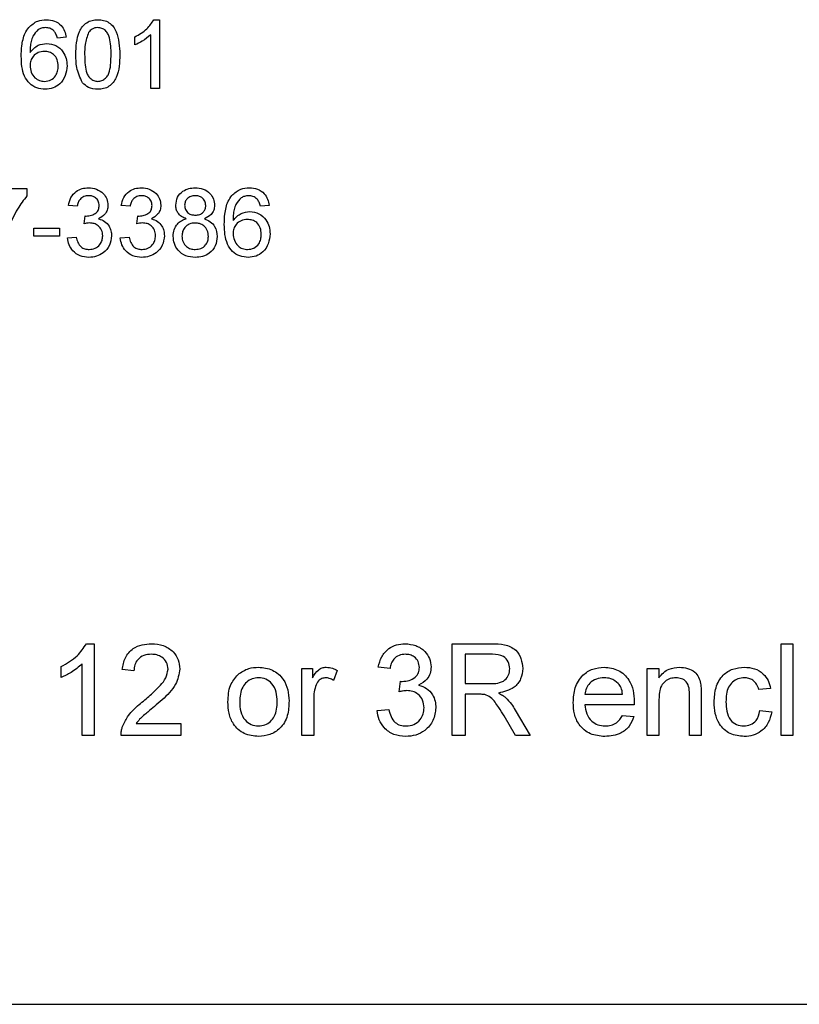
# Model space of a CAD drawing. Units: inches. Extents: x 0 to 115, y 0 to 94.
# Drawn here: x 39 to 39, y 26 to 26 of the extents above; entities that cross this region are included whole.
import ezdxf

# ---------------------------------------------------------------- set-up
doc = ezdxf.new("R2010")
doc.units = ezdxf.units.IN
doc.header["$MEASUREMENT"] = 0

msp = doc.modelspace()

# ---------------------------------------------------------------- linework, layer by layer
at = {"color": 7, "linetype": 'Continuous', "lineweight": 25}
for p, q in [((38.70244, 26.37958), (38.70494, 26.37958)), ((38.70494, 26.37958), (38.70494, 26.34925)), ((38.70105, 26.34925), (38.70105, 26.37288)), ((38.66372, 26.3718), (38.65983, 26.37141)), ((38.69405, 26.36841), (38.69405, 26.372)), ((38.70494, 26.34925), (38.70105, 26.34925)), ((38.62697, 26.305), (38.64641, 26.305)), ((38.64641, 26.305), (38.64641, 26.30185)), ((38.66858, 26.29722), (38.66469, 26.29761)), ((38.69192, 26.29722), (38.68803, 26.29761)), ((38.75336, 26.29761), (38.74947, 26.29722)), ((38.67166, 26.28944), (38.67206, 26.29294)), ((38.69499, 26.28944), (38.69539, 26.29294)), ((38.64952, 26.284), (38.64952, 26.2875)), ((38.64952, 26.2875), (38.6608, 26.2875)), ((38.6608, 26.2875), (38.6608, 26.284)), ((38.6608, 26.284), (38.64952, 26.284)), ((38.6643, 26.28322), (38.66819, 26.28361)), ((38.68764, 26.28322), (38.69153, 26.28361)), ((38.6727, 26.10414), (38.67604, 26.10414)), ((38.67604, 26.10414), (38.67604, 26.06369)), ((38.83419, 26.06369), (38.83419, 26.10414)), ((38.83419, 26.10414), (38.85174, 26.10414)), ((38.97938, 26.06369), (38.97938, 26.10414)), ((38.97938, 26.10414), (38.98457, 26.10414)), ((38.98457, 26.10414), (38.98457, 26.06369)), ((38.85195, 26.09947), (38.83989, 26.09947)), ((38.83989, 26.09947), (38.83989, 26.08651)), ((38.67085, 26.06369), (38.67085, 26.09521)), ((38.66152, 26.08925), (38.66152, 26.09403)), ((38.69367, 26.09221), (38.68848, 26.09273)), ((38.76782, 26.06369), (38.76782, 26.09325)), ((38.76782, 26.09325), (38.77248, 26.09325)), ((38.77248, 26.09325), (38.77248, 26.08912)), ((38.78337, 26.09238), (38.78175, 26.08788)), ((38.80671, 26.09325), (38.80152, 26.09377)), ((38.92027, 26.06369), (38.92027, 26.09325)), ((38.92027, 26.09325), (38.92545, 26.09325)), ((38.92545, 26.09325), (38.92545, 26.08912)), ((38.81081, 26.08288), (38.81134, 26.08754)), ((38.83989, 26.08651), (38.85073, 26.08651)), ((38.84573, 26.08184), (38.83989, 26.08184)), ((38.83989, 26.08184), (38.83989, 26.06369)), ((38.89278, 26.08184), (38.90938, 26.08184)), ((38.93893, 26.06369), (38.93893, 26.08134)), ((38.94412, 26.08178), (38.94412, 26.06369)), ((38.97471, 26.08443), (38.96953, 26.08391)), ((38.773, 26.07939), (38.773, 26.06369)), ((38.91454, 26.07717), (38.89278, 26.07717)), ((38.92545, 26.07954), (38.92545, 26.06369)), ((38.801, 26.07458), (38.80619, 26.0751)), ((38.86198, 26.07486), (38.86862, 26.06369)), ((38.97005, 26.07458), (38.97523, 26.07406)), ((38.69462, 26.06888), (38.71441, 26.06888)), ((38.71441, 26.06888), (38.71441, 26.06369)), ((38.86208, 26.06369), (38.85704, 26.07223)), ((38.90932, 26.07251), (38.9144, 26.07199)), ((38.67604, 26.06369), (38.67085, 26.06369)), ((38.71441, 26.06369), (38.68796, 26.06369)), ((38.773, 26.06369), (38.76782, 26.06369)), ((38.83989, 26.06369), (38.83419, 26.06369)), ((38.86862, 26.06369), (38.86208, 26.06369)), ((38.92545, 26.06369), (38.92027, 26.06369)), ((38.94412, 26.06369), (38.93893, 26.06369)), ((38.98457, 26.06369), (38.97938, 26.06369)), ((36.92404, 25.94496), (39.79904, 25.94496))]:
    msp.add_line(p, q, dxfattribs=at)
for points, knots in [([(38.64719, 26.37613), (38.64844, 26.37726), (38.65067, 26.37928), (38.65365, 26.37949), (38.65496, 26.37958)], [0, 0, 0, 0, 0.55838, 1, 1, 1, 1]), ([(38.65496, 26.37958), (38.65618, 26.37948), (38.65861, 26.37928), (38.66149, 26.37729), (38.66319, 26.37461), (38.66354, 26.37274), (38.66372, 26.3718)], [0, 0, 0, 0, 0.280049, 0.559187, 0.779374, 1, 1, 1, 1]), ([(38.668, 26.36421), (38.66811, 26.36771), (38.66826, 26.37209), (38.67083, 26.3766), (38.67273, 26.37839), (38.67514, 26.37943), (38.67686, 26.37953), (38.67772, 26.37958)], [0, 0, 0, 0, 0.499149, 0.624522, 0.749597, 0.874674, 1, 1, 1, 1]), ([(38.67772, 26.37958), (38.67858, 26.37953), (38.6803, 26.37941), (38.68271, 26.37838), (38.68465, 26.37662), (38.68704, 26.37201), (38.68727, 26.36767), (38.68744, 26.36421)], [0, 0, 0, 0, 0.125373, 0.250644, 0.375698, 0.501113, 1, 1, 1, 1]), ([(38.69405, 26.372), (38.69595, 26.37307), (38.69932, 26.37497), (38.70149, 26.37817), (38.70244, 26.37958)], [0, 0, 0, 0, 0.560427, 1, 1, 1, 1]), ([(38.64389, 26.36345), (38.64392, 26.36496), (38.64399, 26.36746), (38.64462, 26.37088), (38.64551, 26.37371), (38.64663, 26.37533), (38.64719, 26.37613)], [0, 0, 0, 0, 0.340205, 0.560345, 0.780333, 1, 1, 1, 1]), ([(38.6514, 26.37518), (38.65051, 26.37426), (38.64906, 26.37275), (38.64817, 26.36995), (38.64784, 26.36753), (38.6478, 26.3659), (38.64777, 26.36508)], [0, 0, 0, 0, 0.338459, 0.558639, 0.779283, 1, 1, 1, 1]), ([(38.65471, 26.37608), (38.65406, 26.37603), (38.65289, 26.37595), (38.65185, 26.37542), (38.6514, 26.37518)], [0, 0, 0, 0, 0.559717, 1, 1, 1, 1]), ([(38.65843, 26.37452), (38.65782, 26.37503), (38.65673, 26.37593), (38.65533, 26.37603), (38.65471, 26.37608)], [0, 0, 0, 0, 0.559004, 1, 1, 1, 1]), ([(38.65983, 26.37141), (38.65967, 26.37204), (38.65939, 26.37317), (38.65872, 26.37411), (38.65843, 26.37452)], [0, 0, 0, 0, 0.560488, 1, 1, 1, 1]), ([(38.67364, 26.374), (38.67301, 26.37223), (38.67188, 26.36906), (38.67188, 26.3657), (38.67189, 26.36422)], [0, 0, 0, 0, 0.558059, 1, 1, 1, 1]), ([(38.67768, 26.37608), (38.67724, 26.37605), (38.67636, 26.37599), (38.67488, 26.37536), (38.67411, 26.37452), (38.67364, 26.374)], [0, 0, 0, 0, 0.280453, 0.560688, 1, 1, 1, 1]), ([(38.68355, 26.36422), (38.68353, 26.36671), (38.68349, 26.36982), (38.68227, 26.37335), (38.68111, 26.37482), (38.67954, 26.3759), (38.6783, 26.37602), (38.67768, 26.37608)], [0, 0, 0, 0, 0.500352, 0.625529, 0.750516, 0.875255, 1, 1, 1, 1]), ([(38.70105, 26.37288), (38.69985, 26.37188), (38.6977, 26.37009), (38.69517, 26.36893), (38.69405, 26.36841)], [0, 0, 0, 0, 0.5596859, 1, 1, 1, 1]), ([(38.64777, 26.36508), (38.64889, 26.36634), (38.65088, 26.3686), (38.65384, 26.36893), (38.65515, 26.36908)], [0, 0, 0, 0, 0.558625, 1, 1, 1, 1]), ([(38.65515, 26.36908), (38.65654, 26.36889), (38.65932, 26.36852), (38.66229, 26.36576), (38.66389, 26.36252), (38.66404, 26.36033), (38.66411, 26.35924)], [0, 0, 0, 0, 0.279141, 0.558815, 0.77917, 1, 1, 1, 1]), ([(38.65407, 26.36558), (38.65314, 26.36548), (38.65128, 26.36528), (38.64915, 26.36363), (38.64793, 26.36151), (38.64783, 26.36005), (38.64777, 26.35931)], [0, 0, 0, 0, 0.27974, 0.559339, 0.779412, 1, 1, 1, 1]), ([(38.66022, 26.35911), (38.66015, 26.36006), (38.66002, 26.36195), (38.65847, 26.36422), (38.6563, 26.36543), (38.65481, 26.36553), (38.65407, 26.36558)], [0, 0, 0, 0, 0.280456, 0.559364, 0.779311, 1, 1, 1, 1]), ([(38.67094, 26.35178), (38.66991, 26.35398), (38.66806, 26.35794), (38.66802, 26.36228), (38.668, 26.36421)], [0, 0, 0, 0, 0.557973, 1, 1, 1, 1]), ([(38.67189, 26.36422), (38.67192, 26.36174), (38.67196, 26.35865), (38.67314, 26.3551), (38.67432, 26.35366), (38.67586, 26.35255), (38.6771, 26.35242), (38.67772, 26.35236)], [0, 0, 0, 0, 0.500363, 0.625568, 0.750538, 0.875304, 1, 1, 1, 1]), ([(38.67772, 26.35236), (38.67834, 26.35242), (38.67957, 26.35256), (38.68113, 26.35365), (38.6823, 26.35511), (38.68349, 26.35864), (38.68352, 26.36174), (38.68355, 26.36422)], [0, 0, 0, 0, 0.124656, 0.24942, 0.374387, 0.49959, 1, 1, 1, 1]), ([(38.68744, 26.36421), (38.68732, 26.36071), (38.68717, 26.35634), (38.68461, 26.35183), (38.68271, 26.35004), (38.6803, 26.34901), (38.67858, 26.34891), (38.67772, 26.34886)], [0, 0, 0, 0, 0.499115, 0.624458, 0.749554, 0.874658, 1, 1, 1, 1]), ([(38.65452, 26.34886), (38.65324, 26.34897), (38.65069, 26.3492), (38.64737, 26.35134), (38.64417, 26.35601), (38.644, 26.36038), (38.64389, 26.36345)], [0, 0, 0, 0, 0.186919, 0.373549, 0.560232, 1, 1, 1, 1]), ([(38.64777, 26.35931), (38.64789, 26.35833), (38.64812, 26.35635), (38.64968, 26.35397), (38.65188, 26.35256), (38.65344, 26.35242), (38.65422, 26.35236)], [0, 0, 0, 0, 0.280082, 0.55977, 0.779688, 1, 1, 1, 1]), ([(38.65422, 26.35236), (38.65518, 26.35247), (38.65709, 26.35268), (38.65912, 26.3546), (38.6601, 26.35687), (38.66018, 26.35837), (38.66022, 26.35911)], [0, 0, 0, 0, 0.279489, 0.558551, 0.778978, 1, 1, 1, 1]), ([(38.66411, 26.35924), (38.66396, 26.35776), (38.66365, 26.35481), (38.66131, 26.35125), (38.65801, 26.34917), (38.65568, 26.34896), (38.65452, 26.34886)], [0, 0, 0, 0, 0.28023, 0.559761, 0.779759, 1, 1, 1, 1]), ([(38.67772, 26.34886), (38.67626, 26.34898), (38.67365, 26.34921), (38.67177, 26.35099), (38.67094, 26.35178)], [0, 0, 0, 0, 0.559716, 1, 1, 1, 1]), ([(38.66469, 26.29761), (38.66499, 26.29879), (38.66559, 26.30114), (38.66787, 26.30377), (38.67071, 26.30519), (38.67261, 26.30532), (38.67356, 26.30539)], [0, 0, 0, 0, 0.280253, 0.559523, 0.779592, 1, 1, 1, 1]), ([(38.67356, 26.30539), (38.67477, 26.30527), (38.67717, 26.30502), (38.68009, 26.30316), (38.68186, 26.30051), (38.68208, 26.29862), (38.68219, 26.29768)], [0, 0, 0, 0, 0.280184, 0.559855, 0.78, 1, 1, 1, 1]), ([(38.68803, 26.29761), (38.68833, 26.29879), (38.68892, 26.30114), (38.69121, 26.30377), (38.69404, 26.30519), (38.69595, 26.30532), (38.6969, 26.30539)], [0, 0, 0, 0, 0.280253, 0.559523, 0.779592, 1, 1, 1, 1]), ([(38.6969, 26.30539), (38.6981, 26.30527), (38.70051, 26.30502), (38.70343, 26.30316), (38.7052, 26.30051), (38.70542, 26.29862), (38.70553, 26.29768)], [0, 0, 0, 0, 0.280184, 0.559855, 0.78, 1, 1, 1, 1]), ([(38.71214, 26.29774), (38.71229, 26.29894), (38.71259, 26.30135), (38.71499, 26.30391), (38.71781, 26.30522), (38.7197, 26.30533), (38.72065, 26.30539)], [0, 0, 0, 0, 0.279271, 0.558676, 0.779074, 1, 1, 1, 1]), ([(38.72065, 26.30539), (38.72186, 26.30529), (38.7243, 26.30511), (38.72717, 26.30314), (38.72897, 26.3005), (38.72916, 26.2986), (38.72925, 26.29764)], [0, 0, 0, 0, 0.2803483, 0.5596925, 0.7798209, 1, 1, 1, 1]), ([(38.73683, 26.30194), (38.73808, 26.30307), (38.74031, 26.30509), (38.74329, 26.3053), (38.74461, 26.30539)], [0, 0, 0, 0, 0.55838, 1, 1, 1, 1]), ([(38.74461, 26.30539), (38.74582, 26.30529), (38.74825, 26.30509), (38.75113, 26.30309), (38.75283, 26.30042), (38.75318, 26.29855), (38.75336, 26.29761)], [0, 0, 0, 0, 0.280049, 0.559187, 0.779374, 1, 1, 1, 1]), ([(38.64641, 26.30185), (38.64498, 26.29995), (38.64261, 26.29681), (38.64007, 26.29197), (38.63821, 26.28773), (38.63732, 26.28478), (38.63687, 26.2833)], [0, 0, 0, 0, 0.339728, 0.559827, 0.779922, 1, 1, 1, 1]), ([(38.67369, 26.30189), (38.67297, 26.30182), (38.67154, 26.30169), (38.66986, 26.30047), (38.66894, 26.29886), (38.6687, 26.29777), (38.66858, 26.29722)], [0, 0, 0, 0, 0.280001, 0.559131, 0.77932, 1, 1, 1, 1]), ([(38.6783, 26.29755), (38.67823, 26.29822), (38.67808, 26.29955), (38.6768, 26.301), (38.67525, 26.30178), (38.67421, 26.30185), (38.67369, 26.30189)], [0, 0, 0, 0, 0.27946, 0.558952, 0.779255, 1, 1, 1, 1]), ([(38.69702, 26.30189), (38.6963, 26.30182), (38.69488, 26.30169), (38.6932, 26.30047), (38.69227, 26.29886), (38.69203, 26.29777), (38.69192, 26.29722)], [0, 0, 0, 0, 0.2800014, 0.5591308, 0.7793201, 1, 1, 1, 1]), ([(38.70164, 26.29755), (38.70156, 26.29822), (38.70141, 26.29955), (38.70013, 26.301), (38.69859, 26.30178), (38.69754, 26.30185), (38.69702, 26.30189)], [0, 0, 0, 0, 0.27946, 0.558952, 0.779255, 1, 1, 1, 1]), ([(38.72069, 26.30189), (38.72003, 26.30185), (38.71872, 26.30176), (38.71714, 26.30071), (38.71619, 26.29927), (38.71608, 26.29824), (38.71603, 26.29772)], [0, 0, 0, 0, 0.280365, 0.559367, 0.779701, 1, 1, 1, 1]), ([(38.72536, 26.29754), (38.72528, 26.29821), (38.72513, 26.29955), (38.72386, 26.30105), (38.72228, 26.3018), (38.72122, 26.30186), (38.72069, 26.30189)], [0, 0, 0, 0, 0.2796927, 0.5591452, 0.7793167, 1, 1, 1, 1]), ([(38.73353, 26.28925), (38.73357, 26.29077), (38.73363, 26.29327), (38.73427, 26.29669), (38.73515, 26.29952), (38.73627, 26.30113), (38.73683, 26.30194)], [0, 0, 0, 0, 0.340205, 0.560345, 0.780333, 1, 1, 1, 1]), ([(38.74104, 26.30099), (38.74016, 26.30007), (38.7387, 26.29856), (38.73781, 26.29576), (38.73748, 26.29334), (38.73744, 26.29171), (38.73742, 26.29089)], [0, 0, 0, 0, 0.338459, 0.558639, 0.779283, 1, 1, 1, 1]), ([(38.74435, 26.30189), (38.7437, 26.30184), (38.74253, 26.30175), (38.7415, 26.30122), (38.74104, 26.30099)], [0, 0, 0, 0, 0.559717, 1, 1, 1, 1]), ([(38.74807, 26.30033), (38.74746, 26.30084), (38.74637, 26.30174), (38.74497, 26.30184), (38.74435, 26.30189)], [0, 0, 0, 0, 0.5590039, 1, 1, 1, 1]), ([(38.74947, 26.29722), (38.74932, 26.29785), (38.74903, 26.29898), (38.74836, 26.29992), (38.74807, 26.30033)], [0, 0, 0, 0, 0.560488, 1, 1, 1, 1]), ([(38.67262, 26.2929), (38.67339, 26.29297), (38.67492, 26.29311), (38.6769, 26.29407), (38.67816, 26.29572), (38.67826, 26.29694), (38.6783, 26.29755)], [0, 0, 0, 0, 0.28068, 0.560951, 0.780057, 1, 1, 1, 1]), ([(38.68219, 26.29768), (38.68212, 26.29696), (38.68199, 26.29551), (38.68067, 26.29319), (38.67905, 26.29224), (38.67805, 26.29166)], [0, 0, 0, 0, 0.2804963, 0.5610033, 1, 1, 1, 1]), ([(38.69595, 26.2929), (38.69672, 26.29297), (38.69826, 26.29311), (38.70024, 26.29407), (38.7015, 26.29572), (38.70159, 26.29694), (38.70164, 26.29755)], [0, 0, 0, 0, 0.28068, 0.560951, 0.780057, 1, 1, 1, 1]), ([(38.70553, 26.29768), (38.70546, 26.29696), (38.70532, 26.29551), (38.704, 26.29319), (38.70238, 26.29224), (38.70139, 26.29166)], [0, 0, 0, 0, 0.280496, 0.561003, 1, 1, 1, 1]), ([(38.71673, 26.29169), (38.71603, 26.29199), (38.71461, 26.29258), (38.71307, 26.29412), (38.71225, 26.29594), (38.71218, 26.29714), (38.71214, 26.29774)], [0, 0, 0, 0, 0.28031, 0.559637, 0.779691, 1, 1, 1, 1]), ([(38.71603, 26.29772), (38.7161, 26.29704), (38.71623, 26.29567), (38.7175, 26.29414), (38.71913, 26.29341), (38.7202, 26.29336), (38.72073, 26.29333)], [0, 0, 0, 0, 0.279936, 0.558845, 0.779075, 1, 1, 1, 1]), ([(38.72073, 26.29333), (38.72139, 26.29337), (38.72271, 26.29345), (38.7243, 26.29451), (38.72522, 26.29598), (38.72532, 26.29702), (38.72536, 26.29754)], [0, 0, 0, 0, 0.280478, 0.559259, 0.779576, 1, 1, 1, 1]), ([(38.72925, 26.29764), (38.72918, 26.29689), (38.72905, 26.2954), (38.72759, 26.29304), (38.72583, 26.2922), (38.72475, 26.29169)], [0, 0, 0, 0, 0.280612, 0.560833, 1, 1, 1, 1]), ([(38.73742, 26.29089), (38.73853, 26.29215), (38.74052, 26.29441), (38.74348, 26.29474), (38.74479, 26.29489)], [0, 0, 0, 0, 0.5586251, 1, 1, 1, 1]), ([(38.74479, 26.29489), (38.74618, 26.2947), (38.74897, 26.29433), (38.75193, 26.29157), (38.75354, 26.28833), (38.75368, 26.28614), (38.75375, 26.28504)], [0, 0, 0, 0, 0.279141, 0.558815, 0.77917, 1, 1, 1, 1]), ([(38.67206, 26.29294), (38.67216, 26.29293), (38.67235, 26.29291), (38.67253, 26.2929), (38.67262, 26.2929)], [0, 0, 0, 0, 0.560003, 1, 1, 1, 1]), ([(38.67805, 26.29166), (38.67897, 26.29136), (38.6808, 26.29076), (38.68267, 26.28873), (38.68362, 26.28644), (38.68371, 26.28493), (38.68375, 26.28418)], [0, 0, 0, 0, 0.279807, 0.559185, 0.779408, 1, 1, 1, 1]), ([(38.69539, 26.29294), (38.6955, 26.29293), (38.69568, 26.29291), (38.69587, 26.2929), (38.69595, 26.2929)], [0, 0, 0, 0, 0.5600031, 1, 1, 1, 1]), ([(38.70139, 26.29166), (38.7023, 26.29136), (38.70413, 26.29076), (38.706, 26.28873), (38.70696, 26.28644), (38.70704, 26.28493), (38.70708, 26.28418)], [0, 0, 0, 0, 0.279807, 0.559185, 0.779408, 1, 1, 1, 1]), ([(38.71097, 26.28399), (38.71104, 26.28496), (38.71118, 26.28692), (38.71257, 26.28935), (38.71454, 26.29096), (38.716, 26.29145), (38.71673, 26.29169)], [0, 0, 0, 0, 0.280187, 0.559469, 0.779548, 1, 1, 1, 1]), ([(38.72475, 26.29169), (38.72565, 26.29132), (38.72745, 26.29058), (38.72989, 26.28793), (38.73022, 26.28542), (38.73042, 26.28388)], [0, 0, 0, 0, 0.281226, 0.561787, 1, 1, 1, 1]), ([(38.74371, 26.29139), (38.74278, 26.29129), (38.74092, 26.29109), (38.73879, 26.28943), (38.73757, 26.28732), (38.73747, 26.28586), (38.73742, 26.28512)], [0, 0, 0, 0, 0.27974, 0.559339, 0.779412, 1, 1, 1, 1]), ([(38.74986, 26.28492), (38.74979, 26.28587), (38.74966, 26.28776), (38.74812, 26.29003), (38.74594, 26.29124), (38.74446, 26.29134), (38.74371, 26.29139)], [0, 0, 0, 0, 0.280456, 0.559364, 0.779311, 1, 1, 1, 1]), ([(38.67417, 26.28986), (38.6737, 26.28982), (38.67284, 26.28976), (38.67202, 26.28954), (38.67166, 26.28944)], [0, 0, 0, 0, 0.559772, 1, 1, 1, 1]), ([(38.67986, 26.28421), (38.67977, 26.28505), (38.6796, 26.28674), (38.67807, 26.28864), (38.67615, 26.28971), (38.67483, 26.28981), (38.67417, 26.28986)], [0, 0, 0, 0, 0.2797467, 0.5591709, 0.7794436, 1, 1, 1, 1]), ([(38.69751, 26.28986), (38.69703, 26.28982), (38.69618, 26.28976), (38.69535, 26.28954), (38.69499, 26.28944)], [0, 0, 0, 0, 0.559772, 1, 1, 1, 1]), ([(38.70319, 26.28421), (38.70311, 26.28505), (38.70293, 26.28674), (38.70141, 26.28864), (38.69949, 26.28971), (38.69817, 26.28981), (38.69751, 26.28986)], [0, 0, 0, 0, 0.279747, 0.559171, 0.779444, 1, 1, 1, 1]), ([(38.72061, 26.28983), (38.71975, 26.28976), (38.71802, 26.28962), (38.71607, 26.28805), (38.71501, 26.28608), (38.71491, 26.28473), (38.71486, 26.28406)], [0, 0, 0, 0, 0.280111, 0.558976, 0.779307, 1, 1, 1, 1]), ([(38.72653, 26.28394), (38.72644, 26.28482), (38.72628, 26.28658), (38.72472, 26.28861), (38.72268, 26.28969), (38.7213, 26.28979), (38.72061, 26.28983)], [0, 0, 0, 0, 0.27997, 0.559316, 0.779349, 1, 1, 1, 1]), ([(38.74416, 26.27466), (38.74288, 26.27478), (38.74033, 26.27501), (38.73701, 26.27714), (38.73381, 26.28182), (38.73365, 26.28619), (38.73353, 26.28925)], [0, 0, 0, 0, 0.186919, 0.373549, 0.560232, 1, 1, 1, 1]), ([(38.67374, 26.27466), (38.67242, 26.27478), (38.66978, 26.27502), (38.66671, 26.27727), (38.66482, 26.28015), (38.66448, 26.2822), (38.6643, 26.28322)], [0, 0, 0, 0, 0.2799105, 0.5592491, 0.7794763, 1, 1, 1, 1]), ([(38.66819, 26.28361), (38.66839, 26.28282), (38.66879, 26.28126), (38.67006, 26.2793), (38.67197, 26.27829), (38.67324, 26.27821), (38.67388, 26.27816)], [0, 0, 0, 0, 0.280881, 0.560073, 0.779653, 1, 1, 1, 1]), ([(38.68375, 26.28418), (38.68357, 26.28274), (38.68322, 26.27984), (38.68046, 26.2767), (38.67715, 26.27491), (38.67488, 26.27475), (38.67374, 26.27466)], [0, 0, 0, 0, 0.279401, 0.559064, 0.779378, 1, 1, 1, 1]), ([(38.67388, 26.27816), (38.67478, 26.27825), (38.67657, 26.27842), (38.67857, 26.28007), (38.6797, 26.2821), (38.67981, 26.28351), (38.67986, 26.28421)], [0, 0, 0, 0, 0.2798831, 0.5589932, 0.779319, 1, 1, 1, 1]), ([(38.69707, 26.27466), (38.69575, 26.27478), (38.69311, 26.27502), (38.69004, 26.27727), (38.68816, 26.28015), (38.68781, 26.2822), (38.68764, 26.28322)], [0, 0, 0, 0, 0.2799105, 0.5592491, 0.7794763, 1, 1, 1, 1]), ([(38.69153, 26.28361), (38.69173, 26.28282), (38.69212, 26.28126), (38.6934, 26.2793), (38.6953, 26.27829), (38.69658, 26.27821), (38.69721, 26.27816)], [0, 0, 0, 0, 0.280881, 0.560073, 0.779653, 1, 1, 1, 1]), ([(38.70708, 26.28418), (38.70691, 26.28274), (38.70655, 26.27984), (38.70379, 26.2767), (38.70048, 26.27491), (38.69821, 26.27475), (38.69707, 26.27466)], [0, 0, 0, 0, 0.279401, 0.559064, 0.779378, 1, 1, 1, 1]), ([(38.69721, 26.27816), (38.69811, 26.27825), (38.69991, 26.27842), (38.70191, 26.28007), (38.70303, 26.2821), (38.70314, 26.28351), (38.70319, 26.28421)], [0, 0, 0, 0, 0.279883, 0.558993, 0.779319, 1, 1, 1, 1]), ([(38.72069, 26.27466), (38.71927, 26.27479), (38.71644, 26.27503), (38.71316, 26.27748), (38.71125, 26.28065), (38.71106, 26.28287), (38.71097, 26.28399)], [0, 0, 0, 0, 0.280131, 0.559335, 0.779523, 1, 1, 1, 1]), ([(38.71486, 26.28406), (38.71494, 26.28318), (38.7151, 26.28143), (38.7166, 26.27936), (38.71867, 26.27836), (38.72004, 26.27823), (38.72072, 26.27816)], [0, 0, 0, 0, 0.280552, 0.558516, 0.77917, 1, 1, 1, 1]), ([(38.73042, 26.28388), (38.73025, 26.28248), (38.72993, 26.27966), (38.72727, 26.27656), (38.72401, 26.27488), (38.7218, 26.27474), (38.72069, 26.27466)], [0, 0, 0, 0, 0.279532, 0.559025, 0.779261, 1, 1, 1, 1]), ([(38.72072, 26.27816), (38.72159, 26.27823), (38.72333, 26.27837), (38.72531, 26.27991), (38.72638, 26.2819), (38.72648, 26.28326), (38.72653, 26.28394)], [0, 0, 0, 0, 0.2801925, 0.5590734, 0.7793052, 1, 1, 1, 1]), ([(38.73742, 26.28512), (38.73753, 26.28414), (38.73776, 26.28216), (38.73932, 26.27978), (38.74152, 26.27836), (38.74308, 26.27823), (38.74386, 26.27816)], [0, 0, 0, 0, 0.280082, 0.55977, 0.779688, 1, 1, 1, 1]), ([(38.74386, 26.27816), (38.74482, 26.27827), (38.74673, 26.27849), (38.74877, 26.28041), (38.74974, 26.28268), (38.74982, 26.28417), (38.74986, 26.28492)], [0, 0, 0, 0, 0.279489, 0.558551, 0.778978, 1, 1, 1, 1]), ([(38.75375, 26.28504), (38.7536, 26.28357), (38.75329, 26.28062), (38.75095, 26.27706), (38.74765, 26.27498), (38.74533, 26.27477), (38.74416, 26.27466)], [0, 0, 0, 0, 0.28023, 0.559761, 0.779759, 1, 1, 1, 1]), ([(38.66152, 26.09403), (38.66404, 26.09545), (38.66854, 26.098), (38.67143, 26.10226), (38.6727, 26.10414)], [0, 0, 0, 0, 0.560427, 1, 1, 1, 1]), ([(38.68848, 26.09273), (38.68878, 26.09452), (38.68938, 26.0981), (38.69285, 26.10207), (38.69719, 26.1039), (38.70002, 26.10406), (38.70144, 26.10414)], [0, 0, 0, 0, 0.280235, 0.558893, 0.779132, 1, 1, 1, 1]), ([(38.70144, 26.10414), (38.70321, 26.10401), (38.70673, 26.10377), (38.71094, 26.10097), (38.71351, 26.09712), (38.71376, 26.09436), (38.71389, 26.09297)], [0, 0, 0, 0, 0.280482, 0.559644, 0.779749, 1, 1, 1, 1]), ([(38.80152, 26.09377), (38.80192, 26.09534), (38.80272, 26.09848), (38.80576, 26.10198), (38.80954, 26.10388), (38.81208, 26.10405), (38.81335, 26.10414)], [0, 0, 0, 0, 0.2802532, 0.5595228, 0.7795924, 1, 1, 1, 1]), ([(38.81335, 26.10414), (38.81496, 26.10398), (38.81816, 26.10365), (38.82206, 26.10116), (38.82441, 26.09764), (38.82471, 26.09512), (38.82486, 26.09386)], [0, 0, 0, 0, 0.280184, 0.559855, 0.78, 1, 1, 1, 1]), ([(38.85174, 26.10414), (38.8536, 26.10412), (38.85731, 26.10408), (38.86229, 26.10187), (38.86486, 26.09761), (38.86515, 26.09469), (38.8653, 26.09323)], [0, 0, 0, 0, 0.281671, 0.559202, 0.779411, 1, 1, 1, 1]), ([(38.70133, 26.09947), (38.70021, 26.09939), (38.69798, 26.09922), (38.69529, 26.0974), (38.69386, 26.09484), (38.69373, 26.09309), (38.69367, 26.09221)], [0, 0, 0, 0, 0.28041, 0.559489, 0.779375, 1, 1, 1, 1]), ([(38.7087, 26.09292), (38.70857, 26.09396), (38.70829, 26.09603), (38.70619, 26.09819), (38.70377, 26.09933), (38.70214, 26.09942), (38.70133, 26.09947)], [0, 0, 0, 0, 0.27908, 0.558612, 0.779043, 1, 1, 1, 1]), ([(38.81351, 26.09947), (38.81256, 26.09938), (38.81065, 26.09921), (38.80841, 26.09758), (38.80718, 26.09544), (38.80686, 26.09398), (38.80671, 26.09325)], [0, 0, 0, 0, 0.280001, 0.559131, 0.77932, 1, 1, 1, 1]), ([(38.81967, 26.09369), (38.81957, 26.09457), (38.81937, 26.09635), (38.81766, 26.09829), (38.8156, 26.09933), (38.81421, 26.09942), (38.81351, 26.09947)], [0, 0, 0, 0, 0.27946, 0.558952, 0.779255, 1, 1, 1, 1]), ([(38.8596, 26.09311), (38.85947, 26.09417), (38.85923, 26.09628), (38.85642, 26.0992), (38.85364, 26.09937), (38.85195, 26.09947)], [0, 0, 0, 0, 0.280406, 0.559981, 1, 1, 1, 1]), ([(38.67085, 26.09521), (38.66925, 26.09387), (38.66638, 26.09149), (38.663, 26.08993), (38.66152, 26.08925)], [0, 0, 0, 0, 0.559686, 1, 1, 1, 1]), ([(38.69783, 26.07882), (38.69941, 26.08017), (38.70202, 26.08239), (38.70536, 26.08574), (38.70799, 26.08892), (38.70847, 26.09159), (38.7087, 26.09292)], [0, 0, 0, 0, 0.340893, 0.561454, 0.781456, 1, 1, 1, 1]), ([(38.71389, 26.09297), (38.71349, 26.09064), (38.71282, 26.08677), (38.70938, 26.08252), (38.70613, 26.07935), (38.70382, 26.07737), (38.70267, 26.07638)], [0, 0, 0, 0, 0.337612, 0.558226, 0.779083, 1, 1, 1, 1]), ([(38.73515, 26.07847), (38.73527, 26.08101), (38.73547, 26.08554), (38.73834, 26.089), (38.7396, 26.09052)], [0, 0, 0, 0, 0.560963, 1, 1, 1, 1]), ([(38.7396, 26.09052), (38.74113, 26.09158), (38.74387, 26.09348), (38.74719, 26.09368), (38.74865, 26.09377)], [0, 0, 0, 0, 0.559033, 1, 1, 1, 1]), ([(38.74865, 26.09377), (38.75077, 26.09353), (38.75502, 26.09307), (38.75964, 26.08892), (38.76185, 26.08387), (38.76202, 26.08055), (38.76211, 26.07888)], [0, 0, 0, 0, 0.279556, 0.5586, 0.778991, 1, 1, 1, 1]), ([(38.77248, 26.08912), (38.77326, 26.09044), (38.77434, 26.09228), (38.77675, 26.09361), (38.77793, 26.09371), (38.77852, 26.09377)], [0, 0, 0, 0, 0.559599, 0.779772, 1, 1, 1, 1]), ([(38.77852, 26.09377), (38.77947, 26.09367), (38.78118, 26.09351), (38.7827, 26.09273), (38.78337, 26.09238)], [0, 0, 0, 0, 0.559546, 1, 1, 1, 1]), ([(38.81209, 26.08749), (38.81311, 26.08758), (38.81516, 26.08776), (38.8178, 26.08905), (38.81948, 26.09124), (38.81961, 26.09287), (38.81967, 26.09369)], [0, 0, 0, 0, 0.28068, 0.560951, 0.780057, 1, 1, 1, 1]), ([(38.82486, 26.09386), (38.82476, 26.09289), (38.82458, 26.09097), (38.82282, 26.08787), (38.82066, 26.08661), (38.81934, 26.08583)], [0, 0, 0, 0, 0.280496, 0.561003, 1, 1, 1, 1]), ([(38.85073, 26.08651), (38.8519, 26.08653), (38.85424, 26.08657), (38.85748, 26.08771), (38.85929, 26.09034), (38.85949, 26.09219), (38.8596, 26.09311)], [0, 0, 0, 0, 0.2815626, 0.5602379, 0.7798719, 1, 1, 1, 1]), ([(38.8653, 26.09323), (38.86513, 26.09165), (38.8648, 26.0885), (38.86107, 26.08383), (38.85704, 26.08292), (38.85457, 26.08236)], [0, 0, 0, 0, 0.280517, 0.560502, 1, 1, 1, 1]), ([(38.8876, 26.07822), (38.88773, 26.08041), (38.88798, 26.08478), (38.89126, 26.09018), (38.8961, 26.09333), (38.89954, 26.09362), (38.90126, 26.09377)], [0, 0, 0, 0, 0.280748, 0.559775, 0.779666, 1, 1, 1, 1]), ([(38.90126, 26.09377), (38.9034, 26.09352), (38.90769, 26.09302), (38.91226, 26.08869), (38.91431, 26.08353), (38.91448, 26.08018), (38.91456, 26.0785)], [0, 0, 0, 0, 0.279366, 0.558398, 0.778885, 1, 1, 1, 1]), ([(38.92545, 26.08912), (38.92606, 26.08991), (38.92727, 26.09147), (38.93034, 26.09339), (38.93289, 26.09362), (38.93445, 26.09377)], [0, 0, 0, 0, 0.280554, 0.560815, 1, 1, 1, 1]), ([(38.93445, 26.09377), (38.93566, 26.09367), (38.93807, 26.09347), (38.94118, 26.09192), (38.94312, 26.08938), (38.94361, 26.08754), (38.94385, 26.08662)], [0, 0, 0, 0, 0.280216, 0.559971, 0.779636, 1, 1, 1, 1]), ([(38.94982, 26.07836), (38.94996, 26.0805), (38.95022, 26.08479), (38.95314, 26.09031), (38.95803, 26.09327), (38.9614, 26.0936), (38.96309, 26.09377)], [0, 0, 0, 0, 0.280838, 0.55968, 0.779579, 1, 1, 1, 1]), ([(38.96309, 26.09377), (38.96462, 26.09366), (38.96769, 26.09345), (38.97147, 26.09118), (38.97382, 26.08794), (38.97442, 26.0856), (38.97471, 26.08443)], [0, 0, 0, 0, 0.280267, 0.559439, 0.779535, 1, 1, 1, 1]), ([(38.74865, 26.0891), (38.7477, 26.08902), (38.7458, 26.08885), (38.74332, 26.08731), (38.7407, 26.08403), (38.74048, 26.08077), (38.74033, 26.07849)], [0, 0, 0, 0, 0.187137, 0.374025, 0.561097, 1, 1, 1, 1]), ([(38.75693, 26.07864), (38.75686, 26.08005), (38.75674, 26.08286), (38.75491, 26.08644), (38.75196, 26.08874), (38.74975, 26.08898), (38.74865, 26.0891)], [0, 0, 0, 0, 0.281064, 0.560316, 0.780174, 1, 1, 1, 1]), ([(38.77832, 26.0891), (38.77773, 26.08903), (38.77655, 26.08888), (38.77477, 26.08759), (38.77417, 26.08618), (38.7738, 26.08532)], [0, 0, 0, 0, 0.280305, 0.560911, 1, 1, 1, 1]), ([(38.78175, 26.08788), (38.78116, 26.08826), (38.7801, 26.08893), (38.77886, 26.08905), (38.77832, 26.0891)], [0, 0, 0, 0, 0.560116, 1, 1, 1, 1]), ([(38.81134, 26.08754), (38.81148, 26.08753), (38.81173, 26.0875), (38.81198, 26.08749), (38.81209, 26.08749)], [0, 0, 0, 0, 0.560003, 1, 1, 1, 1]), ([(38.81934, 26.08583), (38.82056, 26.08543), (38.823, 26.08463), (38.82549, 26.08193), (38.82676, 26.07887), (38.82687, 26.07686), (38.82693, 26.07586)], [0, 0, 0, 0, 0.279807, 0.559185, 0.779408, 1, 1, 1, 1]), ([(38.90123, 26.0891), (38.90008, 26.089), (38.89776, 26.08881), (38.89498, 26.08701), (38.8932, 26.08455), (38.89292, 26.08274), (38.89278, 26.08184)], [0, 0, 0, 0, 0.28019, 0.559728, 0.779642, 1, 1, 1, 1]), ([(38.90747, 26.08662), (38.90644, 26.08744), (38.9046, 26.0889), (38.90226, 26.08904), (38.90123, 26.0891)], [0, 0, 0, 0, 0.558512, 1, 1, 1, 1]), ([(38.90938, 26.08184), (38.90924, 26.08283), (38.909, 26.08459), (38.90794, 26.086), (38.90747, 26.08662)], [0, 0, 0, 0, 0.560674, 1, 1, 1, 1]), ([(38.93301, 26.0891), (38.93214, 26.08903), (38.93041, 26.08888), (38.92806, 26.08764), (38.92558, 26.08465), (38.92551, 26.08165), (38.92545, 26.07954)], [0, 0, 0, 0, 0.187273, 0.374362, 0.56054, 1, 1, 1, 1]), ([(38.93893, 26.08134), (38.93893, 26.08238), (38.93891, 26.08446), (38.93785, 26.08733), (38.93548, 26.08888), (38.93383, 26.08903), (38.93301, 26.0891)], [0, 0, 0, 0, 0.28168, 0.559785, 0.779587, 1, 1, 1, 1]), ([(38.94385, 26.08662), (38.94395, 26.08572), (38.94412, 26.08411), (38.94412, 26.08249), (38.94412, 26.08178)], [0, 0, 0, 0, 0.559791, 1, 1, 1, 1]), ([(38.96312, 26.0891), (38.96217, 26.08902), (38.96028, 26.08887), (38.9578, 26.08735), (38.95528, 26.08401), (38.95512, 26.08077), (38.95501, 26.07849)], [0, 0, 0, 0, 0.187089, 0.37388, 0.56073, 1, 1, 1, 1]), ([(38.96953, 26.08391), (38.96927, 26.08472), (38.96875, 26.08632), (38.96707, 26.08804), (38.9651, 26.08897), (38.96378, 26.08906), (38.96312, 26.0891)], [0, 0, 0, 0, 0.2802132, 0.5594758, 0.779649, 1, 1, 1, 1]), ([(38.7738, 26.08532), (38.77354, 26.08422), (38.77307, 26.08228), (38.77302, 26.08027), (38.773, 26.07939)], [0, 0, 0, 0, 0.559888, 1, 1, 1, 1]), ([(38.81416, 26.08343), (38.81353, 26.08338), (38.81239, 26.0833), (38.81129, 26.08301), (38.81081, 26.08288)], [0, 0, 0, 0, 0.559772, 1, 1, 1, 1]), ([(38.82174, 26.0759), (38.82163, 26.07702), (38.8214, 26.07927), (38.81936, 26.0818), (38.8168, 26.08323), (38.81504, 26.08336), (38.81416, 26.08343)], [0, 0, 0, 0, 0.279747, 0.559171, 0.779444, 1, 1, 1, 1]), ([(38.84855, 26.08165), (38.84802, 26.08172), (38.84709, 26.08184), (38.84615, 26.08184), (38.84573, 26.08184)], [0, 0, 0, 0, 0.559853, 1, 1, 1, 1]), ([(38.85704, 26.07223), (38.85627, 26.07349), (38.85502, 26.07557), (38.85311, 26.07834), (38.85124, 26.0806), (38.84944, 26.0813), (38.84855, 26.08165)], [0, 0, 0, 0, 0.340601, 0.560969, 0.780774, 1, 1, 1, 1]), ([(38.85457, 26.08236), (38.8552, 26.08205), (38.85632, 26.08149), (38.85729, 26.08071), (38.85772, 26.08037)], [0, 0, 0, 0, 0.5601201, 1, 1, 1, 1]), ([(38.6885, 26.06729), (38.68919, 26.06886), (38.69032, 26.07144), (38.69287, 26.07444), (38.69526, 26.07673), (38.69697, 26.07812), (38.69783, 26.07882)], [0, 0, 0, 0, 0.339411, 0.559525, 0.779752, 1, 1, 1, 1]), ([(38.74865, 26.06317), (38.74648, 26.0634), (38.74214, 26.06386), (38.73744, 26.06815), (38.7354, 26.07339), (38.73523, 26.07677), (38.73515, 26.07847)], [0, 0, 0, 0, 0.279616, 0.558371, 0.778858, 1, 1, 1, 1]), ([(38.74033, 26.07849), (38.7404, 26.07706), (38.74052, 26.07422), (38.74226, 26.07052), (38.74528, 26.0682), (38.74753, 26.06796), (38.74865, 26.06784)], [0, 0, 0, 0, 0.281129, 0.560384, 0.780159, 1, 1, 1, 1]), ([(38.76211, 26.07888), (38.76204, 26.07668), (38.76189, 26.07229), (38.75873, 26.06676), (38.75381, 26.06369), (38.75037, 26.06334), (38.74865, 26.06317)], [0, 0, 0, 0, 0.281033, 0.559513, 0.779602, 1, 1, 1, 1]), ([(38.74865, 26.06784), (38.74961, 26.06792), (38.75153, 26.06809), (38.754, 26.0697), (38.7566, 26.07304), (38.75679, 26.07633), (38.75693, 26.07864)], [0, 0, 0, 0, 0.187044, 0.373945, 0.560983, 1, 1, 1, 1]), ([(38.85772, 26.08037), (38.85862, 26.07942), (38.86024, 26.07773), (38.86145, 26.07573), (38.86198, 26.07486)], [0, 0, 0, 0, 0.559794, 1, 1, 1, 1]), ([(38.90153, 26.06317), (38.89935, 26.06337), (38.89499, 26.06376), (38.8901, 26.06789), (38.88787, 26.0731), (38.88769, 26.07651), (38.8876, 26.07822)], [0, 0, 0, 0, 0.279952, 0.558661, 0.778994, 1, 1, 1, 1]), ([(38.89278, 26.07717), (38.89294, 26.07583), (38.89326, 26.07316), (38.89543, 26.06996), (38.89845, 26.06811), (38.90056, 26.06793), (38.90162, 26.06784)], [0, 0, 0, 0, 0.2806334, 0.5596873, 0.7796605, 1, 1, 1, 1]), ([(38.91456, 26.0785), (38.91456, 26.07825), (38.91455, 26.07781), (38.91454, 26.07737), (38.91454, 26.07717)], [0, 0, 0, 0, 0.559999, 1, 1, 1, 1]), ([(38.96309, 26.06317), (38.96095, 26.0634), (38.95666, 26.06384), (38.95206, 26.06816), (38.95006, 26.07333), (38.9499, 26.07668), (38.94982, 26.07836)], [0, 0, 0, 0, 0.279595, 0.558341, 0.778834, 1, 1, 1, 1]), ([(38.95501, 26.07849), (38.95506, 26.07709), (38.95516, 26.07429), (38.95663, 26.07054), (38.95959, 26.06818), (38.96181, 26.06795), (38.96292, 26.06784)], [0, 0, 0, 0, 0.2812759, 0.5605357, 0.7801102, 1, 1, 1, 1]), ([(38.70267, 26.07638), (38.7017, 26.07558), (38.70011, 26.07427), (38.69792, 26.07243), (38.6961, 26.07081), (38.69511, 26.06952), (38.69462, 26.06888)], [0, 0, 0, 0, 0.340038, 0.560063, 0.78009, 1, 1, 1, 1]), ([(38.81359, 26.06317), (38.81182, 26.06333), (38.8083, 26.06365), (38.80421, 26.06665), (38.8017, 26.07048), (38.80123, 26.07321), (38.801, 26.07458)], [0, 0, 0, 0, 0.279911, 0.559249, 0.779476, 1, 1, 1, 1]), ([(38.80619, 26.0751), (38.80645, 26.07405), (38.80699, 26.07196), (38.80868, 26.06935), (38.81122, 26.06801), (38.81292, 26.0679), (38.81377, 26.06784)], [0, 0, 0, 0, 0.280881, 0.560073, 0.779653, 1, 1, 1, 1]), ([(38.82693, 26.07586), (38.82669, 26.07393), (38.82622, 26.07008), (38.82254, 26.06588), (38.81813, 26.0635), (38.8151, 26.06328), (38.81359, 26.06317)], [0, 0, 0, 0, 0.279401, 0.559064, 0.779378, 1, 1, 1, 1]), ([(38.81377, 26.06784), (38.81497, 26.06795), (38.81736, 26.06817), (38.82003, 26.07037), (38.82153, 26.07309), (38.82167, 26.07496), (38.82174, 26.0759)], [0, 0, 0, 0, 0.279883, 0.558993, 0.779319, 1, 1, 1, 1]), ([(38.96292, 26.06784), (38.96393, 26.06794), (38.96596, 26.06813), (38.96905, 26.0704), (38.96967, 26.073), (38.97005, 26.07458)], [0, 0, 0, 0, 0.280899, 0.560906, 1, 1, 1, 1]), ([(38.97523, 26.07406), (38.97485, 26.07242), (38.97409, 26.06914), (38.97093, 26.0655), (38.96705, 26.06346), (38.96441, 26.06327), (38.96309, 26.06317)], [0, 0, 0, 0, 0.280202, 0.55951, 0.779586, 1, 1, 1, 1]), ([(38.9144, 26.07199), (38.91382, 26.07052), (38.91265, 26.06757), (38.90813, 26.0638), (38.90403, 26.06341), (38.90153, 26.06317)], [0, 0, 0, 0, 0.280613, 0.560833, 1, 1, 1, 1]), ([(38.90162, 26.06784), (38.90251, 26.06789), (38.90429, 26.06799), (38.90735, 26.06927), (38.90857, 26.07128), (38.90932, 26.07251)], [0, 0, 0, 0, 0.2812824, 0.5619063, 1, 1, 1, 1]), ([(38.68796, 26.06369), (38.68798, 26.06438), (38.688, 26.0656), (38.68835, 26.06677), (38.6885, 26.06729)], [0, 0, 0, 0, 0.559956, 1, 1, 1, 1])]:
    msp.add_open_spline(points, degree=3, knots=knots, dxfattribs=at)

doc.saveas('drawing.dxf')
